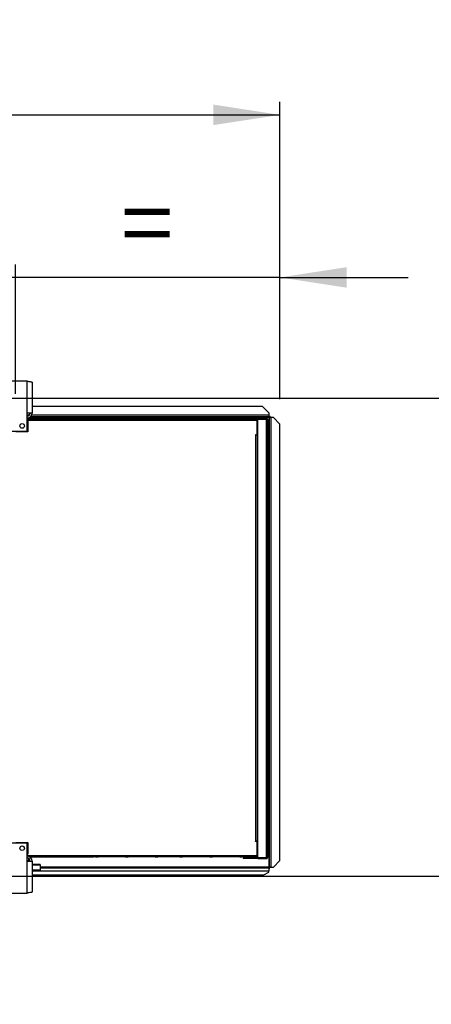
# Model space of a CAD drawing. Units: millimetres. Extents: x 5 to 417, y 3 to 291.
# Drawn here: x 297 to 329, y 129 to 205 of the extents above; entities that cross this region are included whole.
import ezdxf

# ---------------------------------------------------------------- set-up
doc = ezdxf.new("R2010")
doc.units = ezdxf.units.MM
doc.layers.add('GEOMETRY', color=7, linetype='Continuous')
doc.styles.add('SLDTEXTSTYLE0', font='TXT', dxfattribs={"width": 0.605})
doc.dimstyles.new('SLDDIMSTYLE3', dxfattribs={"dimtxt": 5.136637, "dimasz": 3.5, "dimexe": 0, "dimexo": 0.0625, "dimgap": 1.284159, "dimtad": 1, "dimdec": 0, "dimlfac": 20, "dimrnd": 1e-09, "dimzin": 12, "dimdsep": 46, "dimtxsty": 'SLDTEXTSTYLE0', "dimsah": 1, "dimcen": 0.09, "dimadec": 0, "dimazin": 3, "dimtol": 1, "dimtp": 10, "dimtm": 10, "dimtfac": 1, "dimtdec": 0, "dimtofl": 0, "dimtmove": 0, "dimatfit": 3, "dimfxl": 0, "dimfrac": 2, "dimtolj": 1, "dimarcsym": 0})
doc.dimstyles.new('SLDDIMSTYLE4', dxfattribs={"dimtxt": 5.136637, "dimasz": 3.5, "dimexe": 0, "dimexo": 0.0625, "dimgap": 1.284159, "dimtad": 1, "dimdec": 0, "dimlfac": 20, "dimrnd": 1e-09, "dimzin": 12, "dimdsep": 46, "dimtxsty": 'SLDTEXTSTYLE0', "dimsah": 1, "dimcen": 0.09, "dimadec": 0, "dimazin": 3, "dimtol": 1, "dimtp": 10, "dimtm": 10, "dimtfac": 1, "dimtdec": 0, "dimtmove": 0, "dimatfit": 0, "dimfxl": 0, "dimfrac": 2, "dimtolj": 1, "dimtzin": 12, "dimarcsym": 0})
doc.dimstyles.new('SLDDIMSTYLE5', dxfattribs={"dimtxt": 5.136637, "dimasz": 3.5, "dimexe": 0, "dimexo": 0.0625, "dimgap": 1.284159, "dimtad": 1, "dimdec": 0, "dimlfac": 20, "dimrnd": 1e-09, "dimzin": 12, "dimdsep": 46, "dimtxsty": 'SLDTEXTSTYLE0', "dimsah": 1, "dimcen": 0.09, "dimadec": 0, "dimazin": 3, "dimtol": 1, "dimtp": 2, "dimtm": 2, "dimtfac": 1, "dimtdec": 0, "dimtmove": 0, "dimatfit": 0, "dimfxl": 0, "dimfrac": 2, "dimtolj": 1, "dimarcsym": 0})

# ---------------------------------------------------------------- blocks, each defined once
blk = doc.blocks.new('_D_7')
at = {"layer": 'GEOMETRY'}
for p, q in [((26.7, 175.4), (26.7, 198.203)), ((317.4, 175.298), (317.4, 198.203)), ((26.7, 197.203), (317.4, 197.203))]:
    blk.add_line(p, q, dxfattribs=at)
for points in [[(26.7, 197.203), (31.837, 196.413), (31.837, 197.994)], [(317.4, 197.203), (312.263, 197.994), (312.263, 196.413)]]:
    blk.add_solid(points, dxfattribs=at)
at = {"layer": 'GEOMETRY', "char_height": 5.2917, "attachment_point": 1, "style": 'SLDTEXTSTYLE0'}
for s, insert in [('±10', (175.039, 204.025)), ('5814', (157.376, 204.025))]:
    blk.add_mtext(s, dxfattribs=dict(at, insert=insert))
blk = doc.blocks.new('_D_9')
at = {"layer": 'GEOMETRY'}
for p, q in [((297.05, 175.714), (297.05, 185.672)), ((317.4, 175.298), (317.4, 185.672)), ((297.05, 184.672), (287.172, 184.672)), ((317.4, 184.672), (297.05, 184.672)), ((317.4, 184.672), (327.278, 184.672))]:
    blk.add_line(p, q, dxfattribs=at)
for points in [[(297.05, 184.672), (291.913, 185.462), (291.913, 183.882)], [(317.4, 184.672), (322.537, 183.882), (322.537, 185.462)]]:
    blk.add_solid(points, dxfattribs=at)
at = {"layer": 'GEOMETRY', "insert": (305.167, 191.493), "char_height": 5.292, "attachment_point": 1, "style": 'SLDTEXTSTYLE0'}
blk.add_mtext('=', dxfattribs=at)
blk = doc.blocks.new('_D_10')
at = {"layer": 'GEOMETRY'}
for p, q in [((339.4, 175.378), (339.4, 185.256)), ((52.735, 175.378), (340.4, 175.378)), ((339.4, 175.378), (339.4, 138.529)), ((52.537, 138.529), (340.4, 138.529)), ((339.4, 138.529), (339.4, 128.65))]:
    blk.add_line(p, q, dxfattribs=at)
for points in [[(339.4, 175.378), (340.19, 180.515), (338.61, 180.515)], [(339.4, 138.529), (338.61, 133.392), (340.19, 133.392)]]:
    blk.add_solid(points, dxfattribs=at)
at = {"layer": 'GEOMETRY', "char_height": 5.2917, "attachment_point": 1, "rotation": 90, "style": 'SLDTEXTSTYLE0'}
for s, insert in [('±2', (332.579, 159.942)), ('737', (332.579, 146.199))]:
    blk.add_mtext(s, dxfattribs=dict(at, insert=insert))

msp = doc.modelspace()

# ---------------------------------------------------------------- linework, layer by layer
at = {"color": 7, "linetype": 'Continuous', "lineweight": 25}
for p, q in [((297.925, 176.678), (296.175, 176.678)), ((297.925, 174.218), (297.925, 176.678)), ((298.315, 176.602), (298.315, 174.218)), ((316.05, 174.729), (298.315, 174.729)), ((316.55, 174.229), (316.05, 174.729)), ((297.925, 172.828), (297.925, 174.218)), ((298.315, 174.218), (297.925, 174.218)), ((297.925, 173.829), (298.3, 173.829)), ((298.117, 173.879), (298.3, 173.879)), ((316.55, 173.929), (298.186, 173.929)), ((298.3, 173.879), (298.3, 173.779)), ((298.3, 173.879), (303.05, 173.879)), ((303.2, 173.879), (303.05, 173.879)), ((303.2, 173.879), (303.4, 173.879)), ((305.5, 173.879), (303.4, 173.879)), ((305.5, 173.879), (305.7, 173.879)), ((307.8, 173.879), (305.7, 173.879)), ((307.8, 173.879), (308, 173.879)), ((309.7, 173.879), (308, 173.879)), ((309.7, 173.879), (309.9, 173.879)), ((312, 173.879), (309.9, 173.879)), ((312, 173.879), (312.2, 173.879)), ((314.3, 173.879), (312.2, 173.879)), ((314.3, 173.879), (314.5, 173.879)), ((314.65, 173.879), (314.5, 173.879)), ((314.65, 173.879), (315.53, 173.879)), ((315.616, 173.829), (315.7, 173.829)), ((315.7, 173.829), (315.7, 173.779)), ((316.35, 173.829), (315.7, 173.829)), ((316.35, 173.779), (316.35, 173.829)), ((316.55, 174.229), (316.55, 174.054)), ((316.55, 174.054), (316.55, 173.929)), ((316.597, 174.004), (316.55, 174.004)), ((316.597, 173.929), (316.55, 173.929)), ((316.55, 173.876), (316.55, 139.226)), ((316.597, 174.004), (316.597, 173.929)), ((316.597, 173.929), (316.597, 173.929)), ((316.675, 173.925), (316.6, 173.925)), ((316.6, 173.925), (316.6, 173.872)), ((316.6, 139.226), (316.6, 173.872)), ((316.675, 173.925), (316.675, 173.876)), ((316.725, 139.226), (316.725, 173.876)), ((316.9, 173.876), (316.725, 173.876)), ((317.4, 173.376), (316.9, 173.876)), ((297.925, 173.779), (298.3, 173.779)), ((297.925, 173.679), (315.577, 173.679)), ((297.975, 173.779), (297.975, 172.779)), ((315.63, 173.779), (297.975, 173.779)), ((298.3, 173.779), (315.577, 173.779)), ((315.577, 173.779), (315.577, 173.679)), ((315.63, 173.779), (315.7, 173.779)), ((315.63, 172.554), (315.63, 173.779)), ((315.63, 173.729), (315.68, 173.729)), ((315.64, 173.692), (315.63, 173.694)), ((315.63, 173.654), (315.64, 173.692)), ((315.68, 173.729), (315.68, 173.779)), ((315.68, 172.679), (315.68, 173.729)), ((316.35, 173.779), (315.7, 173.779)), ((315.7, 139.964), (315.7, 173.743)), ((315.7, 173.743), (316.35, 173.743)), ((316.375, 173.775), (315.782, 173.775)), ((316.35, 139.964), (316.35, 173.743)), ((316.375, 173.741), (316.375, 173.775)), ((316.45, 173.729), (316.45, 139.979)), ((317.4, 139.726), (317.4, 173.376)), ((296.175, 172.828), (297.925, 172.828)), ((297.975, 172.779), (297.063, 172.779)), ((315.505, 172.554), (315.63, 172.554)), ((315.505, 172.529), (315.505, 172.554)), ((315.53, 172.529), (315.505, 172.529)), ((315.53, 141.229), (315.53, 172.529)), ((315.53, 172.529), (315.63, 172.529)), ((315.68, 172.679), (315.63, 172.679)), ((315.63, 172.529), (315.63, 141.229)), ((315.63, 172.379), (315.7, 172.379)), ((315.68, 172.379), (315.68, 172.679)), ((315.505, 141.229), (315.53, 141.229)), ((315.505, 141.204), (315.505, 141.229)), ((315.63, 141.204), (315.505, 141.204)), ((315.63, 141.229), (315.53, 141.229)), ((315.7, 141.329), (315.63, 141.329)), ((315.63, 141.229), (315.68, 141.229)), ((315.63, 141.204), (315.63, 141.229)), ((315.63, 140.129), (315.63, 141.204)), ((315.68, 141.229), (315.68, 141.329)), ((315.68, 140.179), (315.68, 141.229)), ((297.925, 141.079), (296.175, 141.079)), ((297.063, 141.129), (297.975, 141.129)), ((297.925, 139.689), (297.925, 141.079)), ((297.975, 141.129), (297.975, 140.229)), ((297.925, 140.229), (297.975, 140.229)), ((297.925, 140.129), (298.3, 140.129)), ((298.3, 140.079), (297.925, 140.079)), ((297.925, 137.229), (297.925, 139.689)), ((297.925, 139.689), (298.315, 139.689)), ((298.05, 139.893), (298.05, 139.719)), ((298.05, 139.719), (298.05, 139.689)), ((298.116, 140.029), (298.3, 140.029)), ((298.3, 140.129), (315.577, 140.129)), ((298.3, 140.029), (298.3, 140.129)), ((298.3, 140.029), (303.05, 140.029)), ((298.315, 139.689), (298.315, 137.305)), ((303.2, 140.029), (303.05, 140.029)), ((303.2, 140.029), (303.4, 140.029)), ((305.5, 140.029), (303.4, 140.029)), ((305.5, 140.029), (305.7, 140.029)), ((307.8, 140.029), (305.7, 140.029)), ((307.8, 140.029), (308, 140.029)), ((309.7, 140.029), (308, 140.029)), ((309.7, 140.029), (309.9, 140.029)), ((312, 140.029), (309.9, 140.029)), ((312, 140.029), (312.2, 140.029)), ((314.3, 140.029), (312.2, 140.029)), ((314.3, 140.029), (314.5, 140.029)), ((314.65, 140.029), (314.5, 140.029)), ((314.575, 139.929), (314.575, 139.879)), ((314.775, 139.929), (314.575, 139.929)), ((314.775, 139.879), (314.575, 139.879)), ((314.65, 140.029), (315.53, 140.029)), ((314.775, 139.929), (314.775, 139.879)), ((315.55, 139.929), (314.775, 139.929)), ((315.55, 139.879), (314.775, 139.879)), ((315.55, 139.929), (315.55, 139.879)), ((315.7, 139.929), (315.55, 139.929)), ((315.7, 139.879), (315.55, 139.879)), ((315.577, 140.129), (315.63, 140.129)), ((315.63, 140.253), (315.64, 140.215)), ((315.64, 140.215), (315.63, 140.213)), ((315.68, 140.179), (315.63, 140.179)), ((315.63, 140.129), (315.63, 140.079)), ((315.63, 140.079), (315.68, 140.079)), ((315.68, 140.079), (315.68, 140.179)), ((315.7, 139.964), (316.35, 139.964)), ((315.7, 139.879), (315.7, 139.929)), ((315.7, 139.929), (316.35, 139.929)), ((315.7, 139.879), (316.35, 139.879)), ((316.375, 139.932), (315.782, 139.932)), ((316.35, 139.929), (316.35, 139.879)), ((316.375, 139.966), (316.375, 139.932)), ((316.9, 139.226), (317.4, 139.726)), ((317.4, 139.723), (316.9, 139.224)), ((317.4, 139.726), (317.4, 139.723)), ((298.925, 139.43), (298.315, 139.43)), ((298.925, 138.998), (298.315, 138.998)), ((298.925, 138.922), (298.315, 138.922)), ((298.925, 139.43), (298.925, 139.371)), ((298.925, 139.371), (298.925, 138.998)), ((298.925, 139.179), (316.55, 139.179)), ((298.925, 138.922), (298.925, 138.998)), ((316.55, 139.179), (316.55, 138.945)), ((316.597, 139.179), (316.55, 139.179)), ((316.597, 139.104), (316.55, 139.104)), ((316.55, 138.829), (316.55, 138.945)), ((316.597, 139.104), (316.597, 139.179)), ((316.645, 139.226), (316.6, 139.226)), ((316.6, 139.182), (316.6, 139.226)), ((316.675, 139.182), (316.6, 139.182)), ((316.675, 139.182), (316.675, 139.226)), ((316.725, 139.226), (316.9, 139.226)), ((316.725, 139.224), (316.725, 139.226)), ((316.725, 139.224), (316.9, 139.224)), ((316.9, 139.224), (316.9, 139.226)), ((298.315, 138.629), (316.15, 138.629)), ((316.15, 138.629), (316.55, 138.829)), ((296.175, 137.229), (297.925, 137.229))]:
    msp.add_line(p, q, dxfattribs=at)
at = {"color": 8, "linetype": 'Continuous', "lineweight": 25}
for p, q in [((298.1, 174.054), (297.925, 174.054)), ((316.55, 174.054), (298.279, 174.054)), ((316.55, 173.876), (315.553, 173.876)), ((315.563, 172.554), (315.563, 172.529)), ((298.05, 139.719), (297.925, 139.719)), ((298.925, 139.371), (298.315, 139.371)), ((316.55, 139.226), (298.925, 139.226)), ((298.925, 138.945), (316.55, 138.945))]:
    msp.add_line(p, q, dxfattribs=at)
at = {"color": 7, "linetype": 'Continuous', "lineweight": 25}
for centre in [(297.55, 173.228), (297.55, 140.679)]:
    msp.add_circle(centre, 0.175, dxfattribs=at)
for centre, radius, start, end in [((297.925, 174.218), 0.24, 270, 0), ((297.925, 174.218), 0.39, 272.90159, 0), ((316.694, 172.91), 0.967, 88.14918, 95.56806), ((315.8, 173.729), 0.1, 150, 171.57894), ((315.8, 173.729), 0.05, 90, 162.96875), ((297.675, 140.922), 0.125, 213.74907, 271.8562), ((297.925, 139.689), 0.39, 0, 90), ((297.925, 139.689), 0.24, 0, 90), ((315.8, 139.979), 0.1, 188.42106, 210), ((315.8, 139.979), 0.05, 197.03125, 270)]:
    msp.add_arc(centre, radius, start, end, dxfattribs=at)
for points, knots in [([(297.925, 176.678), (297.969, 176.673), (298.058, 176.662), (298.175, 176.645), (298.264, 176.628), (298.309, 176.614), (298.313, 176.605), (298.315, 176.602)], [0, 0, 0, 0, 0.216358, 0.432723, 0.649088, 0.865454, 1, 1, 1, 1]), ([(315.577, 173.779), (315.576, 173.789), (315.575, 173.811), (315.569, 173.84), (315.559, 173.862), (315.545, 173.876), (315.535, 173.878), (315.53, 173.879)], [0, 0, 0, 0, 0.194912, 0.389917, 0.588359, 0.795828, 1, 1, 1, 1]), ([(315.53, 173.879), (315.543, 173.877), (315.566, 173.875), (315.593, 173.858), (315.61, 173.84), (315.621, 173.822), (315.629, 173.801), (315.63, 173.786), (315.63, 173.779)], [0, 0, 0, 0, 0.257339, 0.468763, 0.59931, 0.730858, 0.864175, 1, 1, 1, 1]), ([(315.575, 173.801), (315.575, 173.8), (315.577, 173.797), (315.579, 173.79), (315.58, 173.782), (315.58, 173.779)], [0, 0, 0, 0, 0.040111, 0.52052, 1, 1, 1, 1]), ([(316.55, 173.876), (316.556, 173.883), (316.568, 173.896), (316.582, 173.914), (316.59, 173.924), (316.595, 173.928), (316.596, 173.928), (316.597, 173.929)], [0, 0, 0, 0, 0.300358, 0.563792, 0.794546, 0.900076, 1, 1, 1, 1]), ([(316.6, 173.925), (316.6, 173.923), (316.598, 173.919), (316.589, 173.912), (316.576, 173.899), (316.562, 173.886), (316.553, 173.878), (316.55, 173.876)], [0, 0, 0, 0, 0.197924, 0.395776, 0.593848, 0.893013, 1, 1, 1, 1]), ([(315.577, 140.129), (315.576, 140.118), (315.575, 140.096), (315.569, 140.068), (315.559, 140.045), (315.545, 140.031), (315.535, 140.029), (315.53, 140.029)], [0, 0, 0, 0, 0.194912, 0.389917, 0.588359, 0.795828, 1, 1, 1, 1]), ([(315.53, 140.029), (315.543, 140.03), (315.566, 140.032), (315.593, 140.049), (315.61, 140.067), (315.621, 140.085), (315.629, 140.106), (315.63, 140.121), (315.63, 140.129)], [0, 0, 0, 0, 0.257339, 0.468763, 0.59931, 0.730858, 0.864175, 1, 1, 1, 1]), ([(315.575, 140.106), (315.575, 140.107), (315.577, 140.11), (315.579, 140.117), (315.58, 140.125), (315.58, 140.129)], [0, 0, 0, 0, 0.040111, 0.5205199, 1, 1, 1, 1]), ([(316.55, 139.226), (316.557, 139.219), (316.57, 139.207), (316.587, 139.193), (316.596, 139.186), (316.599, 139.183), (316.6, 139.182), (316.6, 139.182)], [0, 0, 0, 0, 0.3158777, 0.5834666, 0.8081248, 0.9075302, 1, 1, 1, 1]), ([(316.597, 139.179), (316.596, 139.179), (316.594, 139.18), (316.587, 139.187), (316.576, 139.198), (316.563, 139.213), (316.553, 139.223), (316.55, 139.226)], [0, 0, 0, 0, 0.163474, 0.325882, 0.554924, 0.842625, 1, 1, 1, 1]), ([(316.645, 139.226), (316.648, 139.226), (316.653, 139.226), (316.666, 139.226), (316.68, 139.225), (316.689, 139.225), (316.694, 139.225)], [0, 0, 0, 0, 0.284941, 0.546163, 0.784307, 1, 1, 1, 1]), ([(316.725, 139.224), (316.718, 139.224), (316.706, 139.224), (316.697, 139.225), (316.692, 139.225)], [0, 0, 0, 0, 0.537867, 1, 1, 1, 1]), ([(298.315, 137.305), (298.311, 137.299), (298.302, 137.288), (298.234, 137.272), (298.133, 137.255), (298.024, 137.241), (297.953, 137.232), (297.925, 137.229)], [0, 0, 0, 0, 0.216358, 0.432723, 0.649088, 0.865454, 1, 1, 1, 1])]:
    msp.add_open_spline(points, degree=3, knots=knots, dxfattribs=at)
for points in [[(316.45, 173.729), (316.449, 173.742), (316.446, 173.768), (316.422, 173.801), (316.389, 173.824), (316.363, 173.827), (316.35, 173.829)], [(316.4, 173.729), (316.399, 173.735), (316.398, 173.748), (316.386, 173.765), (316.37, 173.776), (316.357, 173.778), (316.35, 173.779)], [(316.35, 173.743), (316.363, 173.742), (316.389, 173.74), (316.422, 173.736), (316.446, 173.732), (316.449, 173.73), (316.45, 173.729)], [(316.35, 139.879), (316.363, 139.88), (316.389, 139.883), (316.422, 139.906), (316.446, 139.939), (316.449, 139.965), (316.45, 139.979)], [(316.35, 139.929), (316.357, 139.929), (316.37, 139.931), (316.386, 139.942), (316.398, 139.959), (316.399, 139.972), (316.4, 139.979)], [(316.45, 139.979), (316.449, 139.977), (316.446, 139.975), (316.422, 139.971), (316.389, 139.968), (316.363, 139.965), (316.35, 139.964)], [(316.725, 139.226), (316.709, 139.226), (316.676, 139.227), (316.635, 139.227), (316.606, 139.227), (316.602, 139.226), (316.6, 139.226)]]:
    msp.add_open_spline(points, degree=3, dxfattribs=at)

# ---------------------------------------------------------------- dimensions: what is measured, and where the dimension line sits
at = {"layer": 'GEOMETRY'}
dim = msp.add_linear_dim(base=(317.4, 197.203), p1=(26.7, 174.4), p2=(317.4, 174.298), dimstyle='SLDDIMSTYLE3', dxfattribs=at)
dim.commit()
dim.dimension.update_dxf_attribs({"geometry": '_D_7', "text_midpoint": (172.05, 197.203), "dimtype": 160})
dim = msp.add_linear_dim(base=(297.05, 184.672), p1=(317.4, 174.298), p2=(297.05, 174.714), text='=', dimstyle='SLDDIMSTYLE4', dxfattribs=at)
dim.commit()
dim.dimension.update_dxf_attribs({"geometry": '_D_9', "text_midpoint": (307.225, 184.672), "dimtype": 160})
dim = msp.add_linear_dim(base=(339.4, 138.529), p1=(51.735, 175.378), p2=(51.537, 138.529), angle=90, dimstyle='SLDDIMSTYLE5', dxfattribs=at)
dim.commit()
dim.dimension.update_dxf_attribs({"geometry": '_D_10', "text_midpoint": (339.4, 156.953), "dimtype": 160})

doc.saveas('drawing.dxf')
